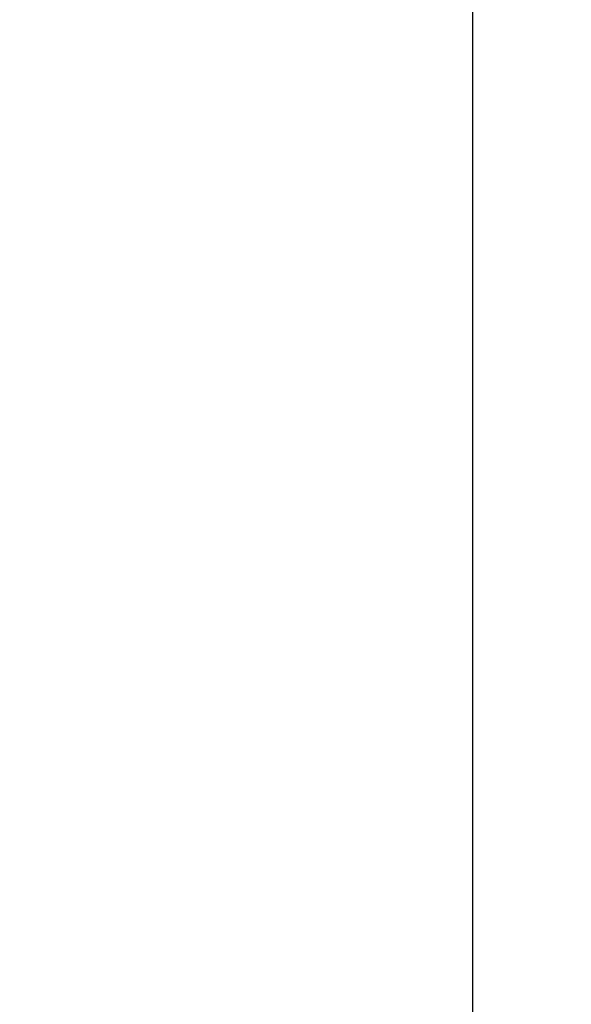
# Model space of a CAD drawing. Units: millimetres. Extents: x 191622 to 224040, y 66648 to 86197.
# Drawn here: x 200533 to 201048, y 68743 to 69663 of the extents above; entities that cross this region are included whole.
import ezdxf

# ---------------------------------------------------------------- set-up
doc = ezdxf.new("R2010")
doc.units = ezdxf.units.MM
doc.styles.get("Standard").update_dxf_attribs({"font": 'arial.ttf'})
doc.dimstyles.new('ISO-25', dxfattribs={"dimtxt": 2.5, "dimasz": 2.5, "dimexe": 1.25, "dimexo": 0.625, "dimtad": 1, "dimtxsty": 'Standard', "dimcen": 2.5, "dimadec": 0, "dimazin": 0, "dimtfac": 1, "dimtmove": 0, "dimatfit": 3, "dimfxl": 1, "dimarcsym": 0})

# ---------------------------------------------------------------- blocks, each defined once
blk = doc.blocks.new('*D3')
at = {"color": 0, "lineweight": -2, "transparency": 16777216}
for p, q in [((201016.2, 77468.29), (200954.95, 77468.29)), ((200956.2, 77318.29), (200956.2, 66798.54)), ((201016.2, 66648.54), (200954.95, 66648.54))]:
    blk.add_line(p, q, dxfattribs=at)
at = {"color": 0, "transparency": 16777216}
for points in [[(200931.2, 77318.29), (200981.2, 77318.29), (200956.2, 77468.29)], [(200931.2, 66798.54), (200981.2, 66798.54), (200956.2, 66648.54)]]:
    blk.add_solid(points, dxfattribs=at)
at = {"layer": 'Defpoints', "color": 0, "transparency": 16777216}
for p in [(207858.51, 77468.29), (200956.2, 66648.54), (211445.86, 66648.54)]:
    blk.add_point(p, dxfattribs=at)
at = {"color": 0, "transparency": 16777216, "insert": (200742.82, 72051.21), "char_height": 320, "attachment_point": 5, "rotation": 90}
blk.add_mtext('1080', dxfattribs=at)

msp = doc.modelspace()

# ---------------------------------------------------------------- dimensions: what is measured, and where the dimension line sits
dim = msp.add_linear_dim(base=(200956.205, 66648.542), p1=(207858.508, 77468.285), p2=(211445.857, 66648.542), angle=90, text='1080', dimstyle='ISO-25', override={"dimtxt": 320, "dimasz": 150, "dimgap": 50, "dimtad": 2, "dimfxl": 60, "dimfxlon": 1})
dim.commit()
dim.dimension.update_dxf_attribs({"geometry": '*D3', "text_midpoint": (200956.205, 72051.209), "dimtype": 160})

doc.saveas('drawing.dxf')
